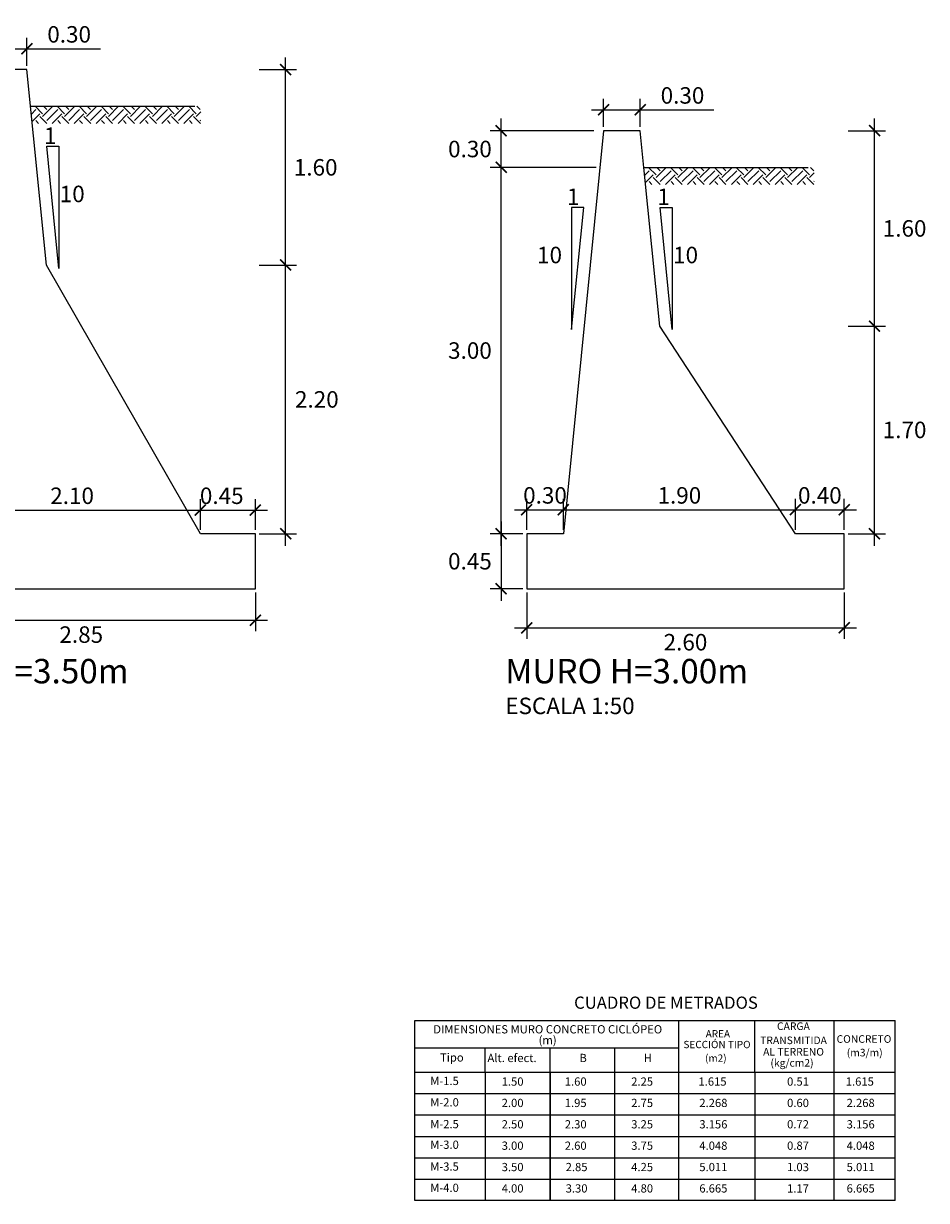
# Model space of a CAD drawing. Units: inches. Extents: x -5 to 227, y -5 to 115.
# Drawn here: x 207 to 215, y 81 to 91 of the extents above; entities that cross this region are included whole.
import ezdxf
from ezdxf.enums import TextEntityAlignment as Align

# ---------------------------------------------------------------- set-up
doc = ezdxf.new("R2010")
doc.units = ezdxf.units.IN
doc.header["$MEASUREMENT"] = 0
for name, color, linetype in [('21', 3, 'Continuous'), ('22T', 7, 'Continuous'), ('23', 2, 'Continuous'), ('24', 132, 'Continuous'), ('A-ACOTACION', 3, 'Continuous'), ('TERRENO', 24, 'Continuous'), ('TEXTO', 3, 'Continuous')]:
    doc.layers.add(name, color=color, linetype=linetype)
doc.styles.add('echi', font='romans.shx')
doc.styles.add('L80_1-25', font='romans.shx', dxfattribs={"height": 0.0475})
doc.styles.add('T 100', font='romans.shx')
doc.dimstyles.new('ESTANDAR  100 90', dxfattribs={"dimtxt": 0.27, "dimasz": 0.18, "dimexe": 0.18, "dimexo": 0.0625, "dimgap": 0.1, "dimtad": 2, "dimtih": 1, "dimtoh": 1, "dimzin": 0, "dimdsep": 46, "dimtxsty": 'T 100', "dimblk": 'ARCHTICK', "dimcen": 0, "dimdle": 0.2, "dimclrd": 3, "dimclre": 3, "dimclrt": 7, "dimazin": 0, "dimtfac": 1, "dimtofl": 0, "dimtmove": 0, "dimatfit": 3, "dimfxl": 1, "dimtolj": 1, "dimtzin": 0, "dimarcsym": 0})

# ---------------------------------------------------------------- blocks, each defined once
blk = doc.blocks.new('_ArchTick')
at = {"color": 0, "const_width": 0.15}
blk.add_lwpolyline([(-0.5, -0.5), (0.5, 0.5)], dxfattribs=at)
blk = doc.blocks.new('*D67')
at = {"layer": 'A-ACOTACION', "color": 3, "lineweight": -2, "transparency": 16777216}
for p, q in [((211.088, 86.5507), (211.088, 89.7507)), ((211.8657, 89.6507), (210.998, 89.6507)), ((211.2657, 86.6507), (210.998, 86.6507))]:
    blk.add_line(p, q, dxfattribs=at)
at = {"layer": 'Defpoints', "color": 0, "transparency": 16777216}
for p in [(211.088, 89.6507), (211.8969, 89.6507), (211.2969, 86.6507)]:
    blk.add_point(p, dxfattribs=at)
at = {"layer": 'A-ACOTACION', "color": 3, "lineweight": -2, "transparency": 16777216, "xscale": 0.09, "yscale": 0.09, "zscale": 0.09}
for p, rotation in [((211.088, 89.6507), 90), ((211.088, 86.6507), 270)]:
    blk.add_blockref('_ArchTick', p, dxfattribs=dict(at, rotation=rotation))
at = {"layer": 'A-ACOTACION', "color": 7, "transparency": 16777216, "insert": (210.8323, 88.1507), "char_height": 0.135, "attachment_point": 5, "style": 'T 100'}
blk.add_mtext('\\A1;3.00', dxfattribs=at)
blk = doc.blocks.new('*D73')
at = {"layer": 'A-ACOTACION', "color": 3, "lineweight": -2, "transparency": 16777216}
for p, q in [((211.088, 86.7507), (211.088, 86.1007)), ((211.2657, 86.6507), (210.998, 86.6507)), ((211.2657, 86.2007), (210.998, 86.2007))]:
    blk.add_line(p, q, dxfattribs=at)
at = {"layer": 'Defpoints', "color": 0, "transparency": 16777216}
for p in [(211.2969, 86.6507), (211.088, 86.2007), (211.2969, 86.2007)]:
    blk.add_point(p, dxfattribs=at)
at = {"layer": 'A-ACOTACION', "color": 3, "lineweight": -2, "transparency": 16777216, "xscale": 0.09, "yscale": 0.09, "zscale": 0.09}
for p, rotation in [((211.088, 86.6507), 90), ((211.088, 86.2007), 270)]:
    blk.add_blockref('_ArchTick', p, dxfattribs=dict(at, rotation=rotation))
at = {"layer": 'A-ACOTACION', "color": 7, "transparency": 16777216, "insert": (210.8323, 86.4257), "char_height": 0.135, "attachment_point": 5, "style": 'T 100'}
blk.add_mtext('\\A1;0.45', dxfattribs=at)
blk = doc.blocks.new('*D77')
at = {"layer": 'A-ACOTACION', "color": 3, "lineweight": -2, "transparency": 16777216}
for p, q in [((211.2969, 86.6819), (211.2969, 86.9373)), ((211.5969, 86.6819), (211.5969, 86.9373)), ((211.1969, 86.8473), (211.6969, 86.8473))]:
    blk.add_line(p, q, dxfattribs=at)
at = {"layer": 'Defpoints', "color": 0, "transparency": 16777216}
for p in [(211.5969, 86.8473), (211.2969, 86.6507), (211.5969, 86.6507)]:
    blk.add_point(p, dxfattribs=at)
at = {"layer": 'A-ACOTACION', "color": 3, "lineweight": -2, "transparency": 16777216, "xscale": 0.09, "yscale": 0.09, "zscale": 0.09, "rotation": 180}
blk.add_blockref('_ArchTick', (211.2969, 86.8473), dxfattribs=at)
at = {"layer": 'A-ACOTACION', "color": 3, "lineweight": -2, "transparency": 16777216, "xscale": 0.09, "yscale": 0.09, "zscale": 0.09}
blk.add_blockref('_ArchTick', (211.5969, 86.8473), dxfattribs=at)
at = {"layer": 'A-ACOTACION', "color": 7, "transparency": 16777216, "insert": (211.4469, 86.9648), "char_height": 0.135, "attachment_point": 5, "style": 'T 100'}
blk.add_mtext('\\A1;0.30', dxfattribs=at)
blk = doc.blocks.new('*D81')
at = {"layer": 'A-ACOTACION', "color": 3, "lineweight": -2, "transparency": 16777216}
for p, q in [((211.5969, 86.6819), (211.5969, 86.9373)), ((213.4969, 86.6819), (213.4969, 86.9373)), ((211.4969, 86.8473), (213.5969, 86.8473))]:
    blk.add_line(p, q, dxfattribs=at)
at = {"layer": 'Defpoints', "color": 0, "transparency": 16777216}
for p in [(213.4969, 86.8473), (211.5969, 86.6507), (213.4969, 86.6507)]:
    blk.add_point(p, dxfattribs=at)
at = {"layer": 'A-ACOTACION', "color": 3, "lineweight": -2, "transparency": 16777216, "xscale": 0.09, "yscale": 0.09, "zscale": 0.09, "rotation": 180}
blk.add_blockref('_ArchTick', (211.5969, 86.8473), dxfattribs=at)
at = {"layer": 'A-ACOTACION', "color": 3, "lineweight": -2, "transparency": 16777216, "xscale": 0.09, "yscale": 0.09, "zscale": 0.09}
blk.add_blockref('_ArchTick', (213.4969, 86.8473), dxfattribs=at)
at = {"layer": 'A-ACOTACION', "color": 7, "transparency": 16777216, "insert": (212.5469, 86.9648), "char_height": 0.135, "attachment_point": 5, "style": 'T 100'}
blk.add_mtext('\\A1;1.90', dxfattribs=at)
blk = doc.blocks.new('*D84')
at = {"layer": 'A-ACOTACION', "color": 3, "lineweight": -2, "transparency": 16777216}
for p, q in [((213.4969, 86.6819), (213.4969, 86.9373)), ((213.8969, 86.6819), (213.8969, 86.9373)), ((213.3969, 86.8473), (213.9969, 86.8473))]:
    blk.add_line(p, q, dxfattribs=at)
at = {"layer": 'Defpoints', "color": 0, "transparency": 16777216}
for p in [(213.8969, 86.8473), (213.4969, 86.6507), (213.8969, 86.6507)]:
    blk.add_point(p, dxfattribs=at)
at = {"layer": 'A-ACOTACION', "color": 3, "lineweight": -2, "transparency": 16777216, "xscale": 0.09, "yscale": 0.09, "zscale": 0.09, "rotation": 180}
blk.add_blockref('_ArchTick', (213.4969, 86.8473), dxfattribs=at)
at = {"layer": 'A-ACOTACION', "color": 3, "lineweight": -2, "transparency": 16777216, "xscale": 0.09, "yscale": 0.09, "zscale": 0.09}
blk.add_blockref('_ArchTick', (213.8969, 86.8473), dxfattribs=at)
at = {"layer": 'A-ACOTACION', "color": 7, "transparency": 16777216, "insert": (213.6969, 86.9648), "char_height": 0.135, "attachment_point": 5, "style": 'T 100'}
blk.add_mtext('\\A1;0.40', dxfattribs=at)
blk = doc.blocks.new('*D87')
at = {"layer": 'A-ACOTACION', "color": 3, "lineweight": -2, "transparency": 16777216}
for p, q in [((211.2969, 86.1694), (211.2969, 85.79)), ((213.8969, 86.1694), (213.8969, 85.79)), ((211.1969, 85.88), (213.9969, 85.88))]:
    blk.add_line(p, q, dxfattribs=at)
at = {"layer": 'Defpoints', "color": 0, "transparency": 16777216}
for p in [(211.2969, 86.2007), (213.8969, 86.2007), (213.8969, 85.88)]:
    blk.add_point(p, dxfattribs=at)
at = {"layer": 'A-ACOTACION', "color": 3, "lineweight": -2, "transparency": 16777216, "xscale": 0.09, "yscale": 0.09, "zscale": 0.09, "rotation": 180}
blk.add_blockref('_ArchTick', (211.2969, 85.88), dxfattribs=at)
at = {"layer": 'A-ACOTACION', "color": 3, "lineweight": -2, "transparency": 16777216, "xscale": 0.09, "yscale": 0.09, "zscale": 0.09}
blk.add_blockref('_ArchTick', (213.8969, 85.88), dxfattribs=at)
at = {"layer": 'A-ACOTACION', "color": 7, "transparency": 16777216, "insert": (212.5969, 85.7625), "char_height": 0.135, "attachment_point": 5, "style": 'T 100'}
blk.add_mtext('\\A1;2.60', dxfattribs=at)
blk = doc.blocks.new('*D88')
at = {"layer": 'A-ACOTACION', "color": 3, "lineweight": -2, "transparency": 16777216}
for p, q in [((206.2254, 86.1694), (206.2254, 85.8524)), ((209.0754, 86.1694), (209.0754, 85.8524)), ((206.1254, 85.9424), (209.1754, 85.9424))]:
    blk.add_line(p, q, dxfattribs=at)
at = {"layer": 'Defpoints', "color": 0, "transparency": 16777216}
for p in [(206.2254, 86.2007), (209.0754, 86.2007), (209.0754, 85.9424)]:
    blk.add_point(p, dxfattribs=at)
at = {"layer": 'A-ACOTACION', "color": 3, "lineweight": -2, "transparency": 16777216, "xscale": 0.09, "yscale": 0.09, "zscale": 0.09, "rotation": 180}
blk.add_blockref('_ArchTick', (206.2254, 85.9424), dxfattribs=at)
at = {"layer": 'A-ACOTACION', "color": 3, "lineweight": -2, "transparency": 16777216, "xscale": 0.09, "yscale": 0.09, "zscale": 0.09}
blk.add_blockref('_ArchTick', (209.0754, 85.9424), dxfattribs=at)
at = {"layer": 'A-ACOTACION', "color": 7, "transparency": 16777216, "insert": (207.6504, 85.8249), "char_height": 0.135, "attachment_point": 5, "style": 'T 100'}
blk.add_mtext('\\A1;2.85', dxfattribs=at)
blk = doc.blocks.new('*D93')
at = {"layer": 'A-ACOTACION', "color": 3, "lineweight": -2, "transparency": 16777216}
for p, q in [((206.5254, 86.6819), (206.5254, 86.9342)), ((208.6254, 86.6819), (208.6254, 86.9342)), ((206.4254, 86.8442), (208.7254, 86.8442))]:
    blk.add_line(p, q, dxfattribs=at)
at = {"layer": 'Defpoints', "color": 0, "transparency": 16777216}
for p in [(208.6254, 86.8442), (206.5254, 86.6507), (208.6254, 86.6507)]:
    blk.add_point(p, dxfattribs=at)
at = {"layer": 'A-ACOTACION', "color": 3, "lineweight": -2, "transparency": 16777216, "xscale": 0.09, "yscale": 0.09, "zscale": 0.09, "rotation": 180}
blk.add_blockref('_ArchTick', (206.5254, 86.8442), dxfattribs=at)
at = {"layer": 'A-ACOTACION', "color": 3, "lineweight": -2, "transparency": 16777216, "xscale": 0.09, "yscale": 0.09, "zscale": 0.09}
blk.add_blockref('_ArchTick', (208.6254, 86.8442), dxfattribs=at)
at = {"layer": 'A-ACOTACION', "color": 7, "transparency": 16777216, "insert": (207.5754, 86.9617), "char_height": 0.135, "attachment_point": 5, "style": 'T 100'}
blk.add_mtext('\\A1;2.10', dxfattribs=at)
blk = doc.blocks.new('*D94')
at = {"layer": 'A-ACOTACION', "color": 3, "lineweight": -2, "transparency": 16777216}
for p, q in [((208.6254, 86.6819), (208.6254, 86.9342)), ((209.0754, 86.6819), (209.0754, 86.9342)), ((208.5254, 86.8442), (209.1754, 86.8442))]:
    blk.add_line(p, q, dxfattribs=at)
at = {"layer": 'Defpoints', "color": 0, "transparency": 16777216}
for p in [(209.0754, 86.8442), (208.6254, 86.6507), (209.0754, 86.6507)]:
    blk.add_point(p, dxfattribs=at)
at = {"layer": 'A-ACOTACION', "color": 3, "lineweight": -2, "transparency": 16777216, "xscale": 0.09, "yscale": 0.09, "zscale": 0.09, "rotation": 180}
blk.add_blockref('_ArchTick', (208.6254, 86.8442), dxfattribs=at)
at = {"layer": 'A-ACOTACION', "color": 3, "lineweight": -2, "transparency": 16777216, "xscale": 0.09, "yscale": 0.09, "zscale": 0.09}
blk.add_blockref('_ArchTick', (209.0754, 86.8442), dxfattribs=at)
at = {"layer": 'A-ACOTACION', "color": 7, "transparency": 16777216, "insert": (208.8004, 86.9617), "char_height": 0.135, "attachment_point": 5, "style": 'T 100'}
blk.add_mtext('\\A1;0.45', dxfattribs=at)
blk = doc.blocks.new('*D103')
at = {"layer": 'A-ACOTACION', "color": 3, "lineweight": -2, "transparency": 16777216}
for p, q in [((211.088, 89.5507), (211.088, 90.0507)), ((211.8457, 89.9507), (210.998, 89.9507)), ((211.8157, 89.6507), (210.998, 89.6507))]:
    blk.add_line(p, q, dxfattribs=at)
at = {"layer": 'Defpoints', "color": 0, "transparency": 16777216}
for p in [(211.088, 89.9507), (211.8769, 89.9507), (211.8469, 89.6507)]:
    blk.add_point(p, dxfattribs=at)
at = {"layer": 'A-ACOTACION', "color": 3, "lineweight": -2, "transparency": 16777216, "xscale": 0.09, "yscale": 0.09, "zscale": 0.09}
for p, rotation in [((211.088, 89.9507), 90), ((211.088, 89.6507), 270)]:
    blk.add_blockref('_ArchTick', p, dxfattribs=dict(at, rotation=rotation))
at = {"layer": 'A-ACOTACION', "color": 7, "transparency": 16777216, "insert": (210.8323, 89.8007), "char_height": 0.135, "attachment_point": 5, "style": 'T 100'}
blk.add_mtext('\\A1;0.30', dxfattribs=at)
blk = doc.blocks.new('*D104')
at = {"layer": 'A-ACOTACION', "color": 3, "lineweight": -2, "transparency": 16777216}
for p, q in [((211.9269, 89.9819), (211.9269, 90.212)), ((212.2269, 89.9819), (212.2269, 90.212)), ((211.8269, 90.122), (212.2269, 90.122)), ((212.2269, 90.122), (212.8283, 90.122))]:
    blk.add_line(p, q, dxfattribs=at)
at = {"layer": 'Defpoints', "color": 0, "transparency": 16777216}
for p in [(212.2269, 90.122), (211.9269, 89.9507), (212.2269, 89.9507)]:
    blk.add_point(p, dxfattribs=at)
at = {"layer": 'A-ACOTACION', "color": 3, "lineweight": -2, "transparency": 16777216, "xscale": 0.09, "yscale": 0.09, "zscale": 0.09, "rotation": 180}
blk.add_blockref('_ArchTick', (211.9269, 90.122), dxfattribs=at)
at = {"layer": 'A-ACOTACION', "color": 3, "lineweight": -2, "transparency": 16777216, "xscale": 0.09, "yscale": 0.09, "zscale": 0.09}
blk.add_blockref('_ArchTick', (212.2269, 90.122), dxfattribs=at)
at = {"layer": 'A-ACOTACION', "color": 7, "transparency": 16777216, "insert": (212.5726, 90.2395), "char_height": 0.135, "attachment_point": 5, "style": 'T 100'}
blk.add_mtext('\\A1;0.30', dxfattribs=at)
blk = doc.blocks.new('*D105')
at = {"layer": 'A-ACOTACION', "color": 3, "lineweight": -2, "transparency": 16777216}
for p, q in [((214.1447, 88.2507), (214.1447, 90.0507)), ((213.9282, 89.9507), (214.2347, 89.9507)), ((213.9282, 88.3507), (214.2347, 88.3507))]:
    blk.add_line(p, q, dxfattribs=at)
at = {"layer": 'Defpoints', "color": 0, "transparency": 16777216}
for p in [(213.8969, 89.9507), (214.1447, 89.9507), (213.8969, 88.3507)]:
    blk.add_point(p, dxfattribs=at)
at = {"layer": 'A-ACOTACION', "color": 3, "lineweight": -2, "transparency": 16777216, "xscale": 0.09, "yscale": 0.09, "zscale": 0.09}
for p, rotation in [((214.1447, 89.9507), 90), ((214.1447, 88.3507), 270)]:
    blk.add_blockref('_ArchTick', p, dxfattribs=dict(at, rotation=rotation))
at = {"layer": 'A-ACOTACION', "color": 7, "transparency": 16777216, "insert": (214.3908, 89.1507), "char_height": 0.135, "attachment_point": 5, "style": 'T 100'}
blk.add_mtext('\\A1;1.60', dxfattribs=at)
blk = doc.blocks.new('*D106')
at = {"layer": 'A-ACOTACION', "color": 3, "lineweight": -2, "transparency": 16777216}
for p, q in [((214.1447, 86.5507), (214.1447, 88.4507)), ((213.9282, 88.3507), (214.2347, 88.3507)), ((213.9282, 86.6507), (214.2347, 86.6507))]:
    blk.add_line(p, q, dxfattribs=at)
at = {"layer": 'Defpoints', "color": 0, "transparency": 16777216}
for p in [(213.8969, 88.3507), (214.1447, 88.3507), (213.8969, 86.6507)]:
    blk.add_point(p, dxfattribs=at)
at = {"layer": 'A-ACOTACION', "color": 3, "lineweight": -2, "transparency": 16777216, "xscale": 0.09, "yscale": 0.09, "zscale": 0.09}
for p, rotation in [((214.1447, 88.3507), 90), ((214.1447, 86.6507), 270)]:
    blk.add_blockref('_ArchTick', p, dxfattribs=dict(at, rotation=rotation))
at = {"layer": 'A-ACOTACION', "color": 7, "transparency": 16777216, "insert": (214.3908, 87.5007), "char_height": 0.135, "attachment_point": 5, "style": 'T 100'}
blk.add_mtext('\\A1;1.70', dxfattribs=at)
blk = doc.blocks.new('*D110')
at = {"layer": 'A-ACOTACION', "color": 3, "lineweight": -2, "transparency": 16777216}
for p, q in [((206.9054, 90.4819), (206.9054, 90.712)), ((207.2054, 90.4819), (207.2054, 90.712)), ((206.8054, 90.622), (207.2054, 90.622)), ((207.2054, 90.622), (207.8069, 90.622))]:
    blk.add_line(p, q, dxfattribs=at)
at = {"layer": 'Defpoints', "color": 0, "transparency": 16777216}
for p in [(207.2054, 90.622), (206.9054, 90.4507), (207.2054, 90.4507)]:
    blk.add_point(p, dxfattribs=at)
at = {"layer": 'A-ACOTACION', "color": 3, "lineweight": -2, "transparency": 16777216, "xscale": 0.09, "yscale": 0.09, "zscale": 0.09, "rotation": 180}
blk.add_blockref('_ArchTick', (206.9054, 90.622), dxfattribs=at)
at = {"layer": 'A-ACOTACION', "color": 3, "lineweight": -2, "transparency": 16777216, "xscale": 0.09, "yscale": 0.09, "zscale": 0.09}
blk.add_blockref('_ArchTick', (207.2054, 90.622), dxfattribs=at)
at = {"layer": 'A-ACOTACION', "color": 7, "transparency": 16777216, "insert": (207.5511, 90.7395), "char_height": 0.135, "attachment_point": 5, "style": 'T 100'}
blk.add_mtext('\\A1;0.30', dxfattribs=at)
blk = doc.blocks.new('*D111')
at = {"layer": 'A-ACOTACION', "color": 3, "lineweight": -2, "transparency": 16777216}
for p, q in [((209.3232, 88.7507), (209.3232, 90.5507)), ((209.1067, 90.4507), (209.4132, 90.4507)), ((209.1067, 88.8507), (209.4132, 88.8507))]:
    blk.add_line(p, q, dxfattribs=at)
at = {"layer": 'Defpoints', "color": 0, "transparency": 16777216}
for p in [(209.0754, 90.4507), (209.3232, 90.4507), (209.0754, 88.8507)]:
    blk.add_point(p, dxfattribs=at)
at = {"layer": 'A-ACOTACION', "color": 3, "lineweight": -2, "transparency": 16777216, "xscale": 0.09, "yscale": 0.09, "zscale": 0.09}
for p, rotation in [((209.3232, 90.4507), 90), ((209.3232, 88.8507), 270)]:
    blk.add_blockref('_ArchTick', p, dxfattribs=dict(at, rotation=rotation))
at = {"layer": 'A-ACOTACION', "color": 7, "transparency": 16777216, "insert": (209.5693, 89.6507), "char_height": 0.135, "attachment_point": 5, "style": 'T 100'}
blk.add_mtext('\\A1;1.60', dxfattribs=at)
blk = doc.blocks.new('*D112')
at = {"layer": 'A-ACOTACION', "color": 3, "lineweight": -2, "transparency": 16777216}
for p, q in [((209.3232, 86.5507), (209.3232, 88.9507)), ((209.1067, 88.8507), (209.4132, 88.8507)), ((209.1067, 86.6507), (209.4132, 86.6507))]:
    blk.add_line(p, q, dxfattribs=at)
at = {"layer": 'Defpoints', "color": 0, "transparency": 16777216}
for p in [(209.0754, 88.8507), (209.3232, 88.8507), (209.0754, 86.6507)]:
    blk.add_point(p, dxfattribs=at)
at = {"layer": 'A-ACOTACION', "color": 3, "lineweight": -2, "transparency": 16777216, "xscale": 0.09, "yscale": 0.09, "zscale": 0.09}
for p, rotation in [((209.3232, 88.8507), 90), ((209.3232, 86.6507), 270)]:
    blk.add_blockref('_ArchTick', p, dxfattribs=dict(at, rotation=rotation))
at = {"layer": 'A-ACOTACION', "color": 7, "transparency": 16777216, "insert": (209.5789, 87.7507), "char_height": 0.135, "attachment_point": 5, "style": 'T 100'}
blk.add_mtext('\\A1;2.20', dxfattribs=at)

msp = doc.modelspace()

# ---------------------------------------------------------------- hatches: boundary and pattern name
at = {"lineweight": -2}
h = msp.add_hatch(dxfattribs=at)
h.set_pattern_fill('EARTH', color=256, scale=0.02, angle=45, style=0)
h.set_pattern_definition([(45, (220.69211, 74.01495), (1e-17, 0.1796051), [0.127, -0.127]), (45, (220.65843, 74.04862), (1e-17, 0.1796051), [0.127, -0.127]), (45, (220.62476, 74.0823), (1e-17, 0.1796051), [0.127, -0.127]), (135, (220.62476, 74.10475), (-0.1796051, 1e-17), [0.127, -0.127]), (135, (220.65843, 74.13843), (-0.1796051, 1e-17), [0.127, -0.127]), (135, (220.69211, 74.1721), (-0.1796051, 1e-17), [0.127, -0.127])])
h.paths.add_polyline_path([(207.2354, 90.1507), (207.2494, 90.0108), (208.6293, 90.0108), (208.6293, 90.1507)])
h = msp.add_hatch(dxfattribs=at)
h.set_pattern_fill('EARTH', color=256, scale=0.02, angle=45, style=0)
h.set_pattern_definition([(45, (225.7136, 73.51495), (1e-17, 0.1796051), [0.127, -0.127]), (45, (225.67992, 73.54862), (1e-17, 0.1796051), [0.127, -0.127]), (45, (225.64624, 73.5823), (1e-17, 0.1796051), [0.127, -0.127]), (135, (225.64624, 73.60475), (-0.1796051, 1e-17), [0.127, -0.127]), (135, (225.67992, 73.63843), (-0.1796051, 1e-17), [0.127, -0.127]), (135, (225.7136, 73.6721), (-0.1796051, 1e-17), [0.127, -0.127])])
h.paths.add_polyline_path([(212.2569, 89.6507), (212.2709, 89.5108), (213.6508, 89.5108), (213.6508, 89.6507)])

# ---------------------------------------------------------------- linework, layer by layer
at = {"layer": '21', "color": 3}
for points in [[(207.3675, 89.823), (207.4675, 89.823), (207.4675, 88.823), (207.3675, 89.823)], [(211.7648, 89.323), (211.6648, 89.323), (211.6648, 88.323), (211.7648, 89.323)], [(212.389, 89.323), (212.489, 89.323), (212.489, 88.323), (212.389, 89.323)]]:
    msp.add_lwpolyline(points, dxfattribs=at)
at = {"layer": '22T'}
for p, q in [((210.9583, 82.2417), (210.9583, 81.1917)), ((211.4883, 82.2417), (211.4883, 81.1917)), ((211.4883, 81.1917), (211.4883, 82.2417)), ((212.0183, 81.1917), (212.0183, 82.2417)), ((212.5436, 81.1917), (212.5436, 82.2417)), ((213.1636, 82.2417), (213.1636, 81.1917)), ((213.8136, 81.1917), (213.8136, 82.2417)), ((210.3824, 82.0667), (214.3136, 82.0667)), ((210.3824, 81.8917), (214.3136, 81.8917)), ((210.3824, 81.7167), (214.3136, 81.7167)), ((210.3824, 81.5417), (214.3136, 81.5417)), ((210.3824, 81.3667), (214.3136, 81.3667)), ((214.3136, 81.1917), (210.3824, 81.1917))]:
    msp.add_line(p, q, dxfattribs=at)
at = {"layer": '23'}
for p, q in [((212.5436, 82.2417), (212.5436, 82.6657)), ((213.1636, 82.2417), (213.1636, 82.6657)), ((213.8136, 82.2417), (213.8136, 82.6657)), ((214.3136, 82.2417), (214.3136, 82.6657)), ((210.9583, 82.2417), (210.9583, 82.4417)), ((211.4883, 82.2417), (211.4883, 82.4417)), ((211.4883, 82.2417), (211.4883, 82.4417)), ((212.0183, 82.2417), (212.0183, 82.4417)), ((214.3136, 81.1917), (214.3136, 82.2417))]:
    msp.add_line(p, q, dxfattribs=at)
at = {"layer": '24', "linetype": 'ByBlock'}
for points in [[(206.2254, 86.2007), (209.0754, 86.2007), (209.0754, 86.6507), (208.6254, 86.6507), (207.3654, 88.8507), (207.2054, 90.4507), (206.9054, 90.4507), (206.5254, 86.6507), (206.2254, 86.6507), (206.2254, 86.2007)], [(211.2969, 86.2007), (213.8969, 86.2007), (213.8969, 86.6507), (213.4969, 86.6507), (212.3869, 88.3507), (212.2569, 89.6507), (212.2269, 89.9507), (211.9269, 89.9507), (211.5969, 86.6507), (211.2969, 86.6507), (211.2969, 86.2007)]]:
    msp.add_lwpolyline(points, dxfattribs=at)
at = {"layer": 'TERRENO', "color": 3, "linetype": 'ByBlock'}
for p, q in [((207.2354, 90.1507), (208.5793, 90.1507)), ((212.2569, 89.6507), (213.6008, 89.6507))]:
    msp.add_line(p, q, dxfattribs=at)
at = {"layer": 'TEXTO'}
for p, q in [((210.3824, 82.6657), (214.3136, 82.6657)), ((210.3824, 81.1917), (210.3824, 82.6657)), ((210.3824, 82.4417), (212.5436, 82.4417)), ((210.3824, 82.2417), (214.3136, 82.2417))]:
    msp.add_line(p, q, dxfattribs=at)

# ---------------------------------------------------------------- texts
at = {"layer": '22T'}
for s, height, style, p in [('1', 0.135, 'echi', (207.3451, 89.8424)), ('10', 0.135, 'echi', (207.4741, 89.3654)), ('1', 0.135, 'echi', (211.6263, 89.3424)), ('1', 0.135, 'echi', (212.3666, 89.3424)), ('10', 0.135, 'echi', (211.3818, 88.8654)), ('10', 0.135, 'echi', (212.4956, 88.8654)), ('ESCALA 1:50', 0.135, 'echi', (211.1217, 85.1737)), ('M-1.5', 0.0675, 'T 100', (210.5068, 82.1366)), ('1.50', 0.0675, 'T 100', (211.0922, 82.1316)), ('1.60', 0.0675, 'T 100', (211.6087, 82.1316)), ('2.25', 0.0675, 'T 100', (212.1527, 82.1316)), ('1.615', 0.0675, 'T 100', (212.7031, 82.1316)), ('0.51', 0.0675, 'T 100', (213.4287, 82.1316)), ('1.615', 0.0675, 'T 100', (213.9091, 82.1316)), ('M-2.0', 0.0675, 'T 100', (210.5068, 81.9616)), ('2.00', 0.0675, 'T 100', (211.0922, 81.9566)), ('1.95', 0.0675, 'T 100', (211.6087, 81.9566)), ('2.75', 0.0675, 'T 100', (212.1527, 81.9566)), ('2.268', 0.0675, 'T 100', (212.7102, 81.9566)), ('0.60', 0.0675, 'T 100', (213.4287, 81.9566)), ('2.268', 0.0675, 'T 100', (213.9162, 81.9566)), ('M-2.5', 0.0675, 'T 100', (210.5068, 81.7832)), ('2.50', 0.0675, 'T 100', (211.0922, 81.7816)), ('2.30', 0.0675, 'T 100', (211.6087, 81.7816)), ('3.25', 0.0675, 'T 100', (212.1527, 81.7816)), ('3.156', 0.0675, 'T 100', (212.7102, 81.7816)), ('0.72', 0.0675, 'T 100', (213.4287, 81.7816)), ('3.156', 0.0675, 'T 100', (213.9162, 81.7816)), ('M-3.0', 0.0675, 'T 100', (210.5068, 81.6143)), ('3.00', 0.0675, 'T 100', (211.0922, 81.6066)), ('2.60', 0.0675, 'T 100', (211.6087, 81.6066)), ('3.75', 0.0675, 'T 100', (212.1527, 81.6066)), ('4.048', 0.0675, 'T 100', (212.7102, 81.6066)), ('0.87', 0.0675, 'T 100', (213.4287, 81.6066)), ('4.048', 0.0675, 'T 100', (213.9162, 81.6066)), ('M-3.5', 0.0675, 'T 100', (210.5068, 81.4354)), ('3.50', 0.0675, 'T 100', (211.0922, 81.4316)), ('2.85', 0.0675, 'T 100', (211.6159, 81.4316)), ('4.25', 0.0675, 'T 100', (212.1527, 81.4316)), ('5.011', 0.0675, 'T 100', (212.7102, 81.4316)), ('1.03', 0.0675, 'T 100', (213.4287, 81.4316)), ('5.011', 0.0675, 'T 100', (213.9162, 81.4316)), ('M-4.0', 0.0675, 'T 100', (210.5068, 81.2616)), ('4.00', 0.0675, 'T 100', (211.0922, 81.2566)), ('3.30', 0.0675, 'T 100', (211.6159, 81.2566)), ('4.80', 0.0675, 'T 100', (212.1527, 81.2566)), ('6.665', 0.0675, 'T 100', (212.7102, 81.2566)), ('1.17', 0.0675, 'T 100', (213.4287, 81.2566)), ('6.665', 0.0675, 'T 100', (213.9162, 81.2566))]:
    msp.add_text(s, height=height, dxfattribs=dict(at, style=style)).set_placement(p)
at = {"layer": '22T', "color": 4, "style": 'echi'}
for s, p in [('%%UMURO H=3.50m', (206.0502, 85.4257)), ('%%UMURO H=3.00m', (211.1217, 85.4257))]:
    msp.add_text(s, height=0.2, dxfattribs=at).set_placement(p)
msp.add_text('CUADRO DE METRADOS', height=0.1, dxfattribs=at).set_placement((212.4372, 82.8112), align=Align.MIDDLE_CENTER)
at = {"layer": '23'}
for s, height, style, p in [('DIMENSIONES MURO CONCRETO CICLÓPEO', 0.0675, 'T 100', (211.4693, 82.5932)), ('AREA ', 0.06, 'L80_1-25', (212.8713, 82.5564)), ('CARGA', 0.062, 'L80_1-25', (213.4804, 82.6186)), ('(m)', 0.0675, 'T 100', (211.4682, 82.5044)), ('SECCIÓN TIPO', 0.06, 'L80_1-25', (212.8549, 82.4685)), ('TRANSMITIDA', 0.062, 'L80_1-25', (213.4815, 82.5029)), ('CONCRETO', 0.062, 'L80_1-25', (214.0582, 82.5137)), ('(m2)', 0.06, 'L80_1-25', (212.8452, 82.3571)), ('AL TERRENO', 0.062, 'L80_1-25', (213.4815, 82.4088)), ('(m3/m)', 0.062, 'L80_1-25', (214.0641, 82.4023)), ('(kg/cm2)', 0.062, 'L80_1-25', (213.469, 82.3185))]:
    msp.add_text(s, height=height, dxfattribs=dict(at, style=style)).set_placement(p, align=Align.MIDDLE_CENTER)
at = {"layer": '23', "style": 'T 100'}
for s, p in [('Tipo', (210.5875, 82.3289)), ('Alt. efect.', (210.9758, 82.3248)), ('B', (211.7284, 82.3248)), ('H', (212.2553, 82.3248))]:
    msp.add_text(s, height=0.0675, dxfattribs=at).set_placement(p)

# ---------------------------------------------------------------- dimensions: what is measured, and where the dimension line sits
at = {"layer": 'A-ACOTACION'}
for base, p1, p2, picture, middle in [((207.2054, 90.622), (206.9054, 90.4507), (207.2054, 90.4507), '*D110', (207.5511, 90.7395)), ((212.2269, 90.122), (211.9269, 89.9507), (212.2269, 89.9507), '*D104', (212.5726, 90.2395)), ((208.6254, 86.8442), (206.5254, 86.6507), (208.6254, 86.6507), '*D93', (207.5754, 86.9617)), ((213.4969, 86.8473), (211.5969, 86.6507), (213.4969, 86.6507), '*D81', (212.5469, 86.9648)), ((209.0754, 85.9424), (206.2254, 86.2007), (209.0754, 86.2007), '*D88', (207.6504, 85.8249)), ((213.8969, 85.88), (211.2969, 86.2007), (213.8969, 86.2007), '*D87', (212.5969, 85.7625))]:
    dim = msp.add_linear_dim(base=base, p1=p1, p2=p2, dimstyle='ESTANDAR  100 90', override={"dimscale": 0.5}, dxfattribs=at)
    dim.commit()
    dim.dimension.update_dxf_attribs({"geometry": picture, "text_midpoint": middle})
for base, p1, p2, picture, middle in [((209.3232, 90.4507), (209.0754, 88.8507), (209.0754, 90.4507), '*D111', (209.5693, 89.6507)), ((211.088, 89.9507), (211.8469, 89.6507), (211.8769, 89.9507), '*D103', (210.8323, 89.8007)), ((214.1447, 89.9507), (213.8969, 88.3507), (213.8969, 89.9507), '*D105', (214.3908, 89.1507)), ((209.3232, 88.8507), (209.0754, 86.6507), (209.0754, 88.8507), '*D112', (209.5789, 87.7507)), ((214.1447, 88.3507), (213.8969, 86.6507), (213.8969, 88.3507), '*D106', (214.3908, 87.5007)), ((211.088, 86.2007), (211.2969, 86.6507), (211.2969, 86.2007), '*D73', (210.8323, 86.4257))]:
    dim = msp.add_linear_dim(base=base, p1=p1, p2=p2, angle=90, dimstyle='ESTANDAR  100 90', override={"dimscale": 0.5}, dxfattribs=at)
    dim.commit()
    dim.dimension.update_dxf_attribs({"geometry": picture, "text_midpoint": middle})
dim = msp.add_linear_dim(base=(211.088, 89.6507), p1=(211.2969, 86.6507), p2=(211.8969, 89.6507), angle=90, dimstyle='ESTANDAR  100 90', override={"dimscale": 0.5}, dxfattribs=at)
dim.commit()
dim.dimension.update_dxf_attribs({"geometry": '*D67', "text_midpoint": (211.088, 88.1507), "dimtype": 160})
for base, p1, p2, picture, middle in [((209.0754, 86.8442), (208.6254, 86.6507), (209.0754, 86.6507), '*D94', (208.8004, 86.8442)), ((211.5969, 86.8473), (211.2969, 86.6507), (211.5969, 86.6507), '*D77', (211.4469, 86.8473)), ((213.8969, 86.8473), (213.4969, 86.6507), (213.8969, 86.6507), '*D84', (213.6969, 86.8473))]:
    dim = msp.add_linear_dim(base=base, p1=p1, p2=p2, dimstyle='ESTANDAR  100 90', override={"dimscale": 0.5}, dxfattribs=at)
    dim.commit()
    dim.dimension.update_dxf_attribs({"geometry": picture, "text_midpoint": middle, "dimtype": 160})

doc.saveas('drawing.dxf')
